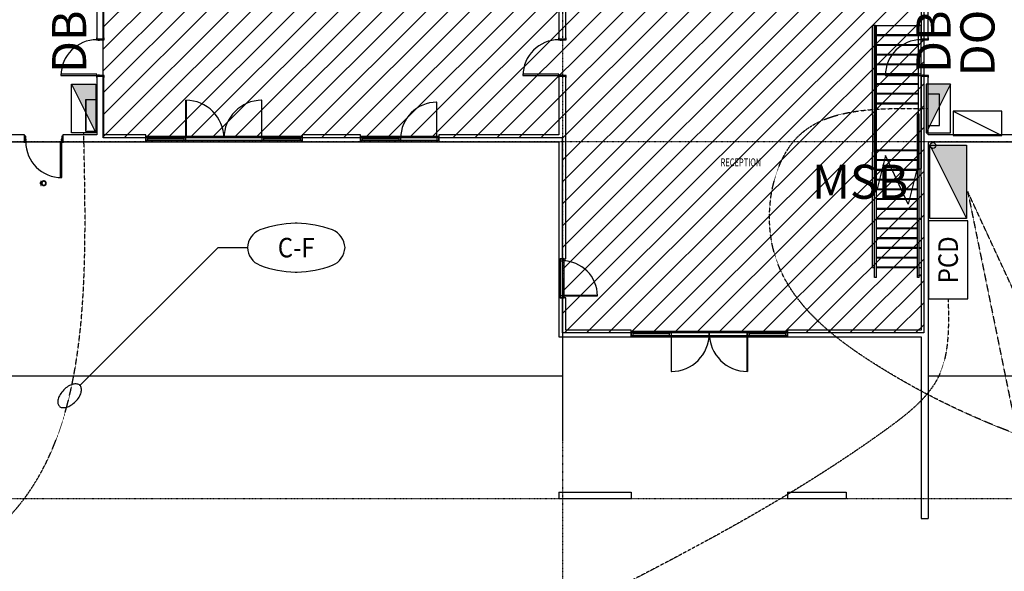
# Model space of a CAD drawing. Extents: x -13826 to 226890, y -44162 to 186825.
# Drawn here: x 20610 to 45812, y -1856 to 12278 of the extents above; entities that cross this region are included whole.
import ezdxf
from ezdxf.enums import TextEntityAlignment as Align

# ---------------------------------------------------------------- set-up
doc = ezdxf.new("R2010")
doc.units = 0
doc.linetypes.add('EDG-DASH-6', pattern=[9, 6, -3])
doc.linetypes.add('X-2964-GF$0$EDG-1DOT-2', pattern=[5, 2, -1.4, 0.2, -1.4])
for name, color, linetype in [('COM-OUTLET', 6, 'CONTINUOUS'), ('NOT-25TXT', 4, 'CONTINUOUS'), ('NOT-HATCH', 72, 'CONTINUOUS'), ('NOT-HBORD', 255, 'CONTINUOUS'), ('POW-COND', 5, 'EDG-DASH-6'), ('POW-DB', 6, 'CONTINUOUS'), ('SYM-050', 6, 'CONTINUOUS'), ('SYM-ATT', 2, 'CONTINUOUS'), ('SYM-FILL', 133, 'CONTINUOUS'), ('SYM-TEXT', 7, 'CONTINUOUS'), ('X-2964-GF$0$A-AREA-IDEN', 31, 'CONTINUOUS'), ('X-2964-GF$0$A-DETL', 11, 'CONTINUOUS'), ('X-2964-GF$0$A-DETL-GENF', 11, 'CONTINUOUS'), ('X-2964-GF$0$A-DOOR', 11, 'CONTINUOUS'), ('X-2964-GF$0$A-DOOR-FRAM', 11, 'CONTINUOUS'), ('X-2964-GF$0$A-FLOR', 11, 'CONTINUOUS'), ('X-2964-GF$0$A-FLOR-HRAL', 11, 'CONTINUOUS'), ('X-2964-GF$0$A-FLOR-HRAL-MBND', 11, 'CONTINUOUS'), ('X-2964-GF$0$A-GLAZ-CURT', 11, 'CONTINUOUS'), ('X-2964-GF$0$A-GLAZ-CWMG', 11, 'CONTINUOUS'), ('X-2964-GF$0$A-WALL', 8, 'CONTINUOUS'), ('X-2964-GF$0$E-ELEC-FIXT', 11, 'CONTINUOUS'), ('X-2964-GF$0$L-SITE', 11, 'CONTINUOUS'), ('X-2964-GF$0$P-SANR-FIXT', 11, 'CONTINUOUS'), ('X-2964-GF$0$S-GRID', 133, 'X-2964-GF$0$EDG-1DOT-2'), ('X-2964-GF$0$S-STRS', 11, 'CONTINUOUS'), ('X-2964-GF$0$S-STRS-MBND', 11, 'CONTINUOUS'), ('X-XREF', 7, 'CONTINUOUS')]:
    doc.layers.add(name, color=color, linetype=linetype)
doc.styles.add('EDG', font='edg.shx', dxfattribs={"width": 0.9})
doc.styles.add('EDG-BOLD', font='arial.ttf')
doc.styles.add('X-2964-GF$0$EDG', font='edg.shx', dxfattribs={"width": 0.9})

# ---------------------------------------------------------------- blocks, each defined once
blk = doc.blocks.new('X-2964-GF')
at = {"layer": 'X-2964-GF$0$A-DETL'}
for p, q in [((34500, 5643), (34500, 1493)), ((175, 3150), (34500, 3150)), ((43862, 3150), (68985, 3150))]:
    blk.add_line(p, q, dxfattribs=at)
at = {"layer": 'X-2964-GF$0$A-DETL-GENF'}
for p, q in [((22587, 10880), (21667, 10880)), ((21667, 10880), (21667, 10845)), ((21667, 10845), (22587, 10845)), ((22587, 10845), (22587, 10880)), ((34412, 10880), (33492, 10880)), ((33492, 10880), (33492, 10845)), ((33492, 10845), (34412, 10845)), ((34412, 10845), (34412, 10880)), ((43687, 10880), (42767, 10880)), ((42767, 10880), (42767, 10845)), ((42767, 10845), (43687, 10845)), ((43687, 10845), (43687, 10880)), ((24862, 9238), (24862, 10213)), ((24862, 10213), (24872, 10213)), ((24872, 10213), (24872, 9238)), ((26812, 10213), (26802, 10213)), ((26802, 10213), (26802, 9238)), ((26812, 9238), (26812, 10213)), ((31287, 10163), (31277, 10163)), ((31277, 10163), (31277, 9238)), ((31287, 9238), (31287, 10163)), ((21685, 9150), (21650, 9150)), ((21650, 9150), (21650, 8230)), ((21685, 8230), (21685, 9150)), ((24872, 9238), (24862, 9238)), ((26802, 9238), (26812, 9238)), ((31277, 9238), (31287, 9238)), ((21650, 8230), (21685, 8230)), ((35397, 5210), (34497, 5210)), ((34497, 5210), (34497, 5200)), ((34497, 5200), (35397, 5200)), ((35397, 5200), (35397, 5210)), ((37297, 4238), (37287, 4238)), ((37287, 4238), (37287, 3263)), ((37297, 3263), (37297, 4238)), ((39227, 4238), (39237, 4238)), ((39227, 3263), (39227, 4238)), ((39237, 4238), (39237, 3263)), ((37287, 3263), (37297, 3263)), ((39237, 3263), (39227, 3263))]:
    blk.add_line(p, q, dxfattribs=at)
for centre, radius, start, end in [((22587, 10845), 920, 90, 180), ((34412, 10845), 920, 90, 180), ((43687, 10845), 920, 90, 180), ((24862, 9238), 975, 0, 90), ((26812, 9238), 975, 90, 180), ((31287, 9238), 925, 90, 180), ((21685, 9150), 920, 180, 270), ((34497, 5200), 900, 0, 90), ((37287, 4238), 975, 270, 0), ((39237, 4238), 975, 180, 270)]:
    blk.add_arc(centre, radius, start, end, dxfattribs=at)
at = {"layer": 'X-2964-GF$0$A-DOOR'}
for p, q in [((22587, 11810), (22575, 11810)), ((22575, 11810), (22575, 11765)), ((22575, 11765), (22587, 11765)), ((22587, 11765), (22587, 11785)), ((22774, 11810), (22762, 11810)), ((22762, 11785), (22762, 11765)), ((22762, 11765), (22774, 11765)), ((22774, 11765), (22774, 11810)), ((34412, 11810), (34400, 11810)), ((34400, 11810), (34400, 11765)), ((34400, 11765), (34412, 11765)), ((34412, 11765), (34412, 11785)), ((34599, 11810), (34587, 11810)), ((34587, 11785), (34587, 11765)), ((34587, 11765), (34599, 11765)), ((34599, 11765), (34599, 11810)), ((43687, 11810), (43675, 11810)), ((43675, 11810), (43675, 11765)), ((43675, 11765), (43687, 11765)), ((43687, 11765), (43687, 11785)), ((43874, 11810), (43862, 11810)), ((43862, 11785), (43862, 11765)), ((43862, 11765), (43874, 11765)), ((43874, 11765), (43874, 11810)), ((22575, 10845), (22575, 10800)), ((22587, 10825), (22587, 10845)), ((22762, 10845), (22762, 10825)), ((22774, 10845), (22762, 10845)), ((22774, 10800), (22774, 10845)), ((34400, 10845), (34400, 10800)), ((34412, 10825), (34412, 10845)), ((34587, 10845), (34587, 10825)), ((34599, 10845), (34587, 10845)), ((34599, 10800), (34599, 10845)), ((43675, 10845), (43675, 10800)), ((43687, 10825), (43687, 10845)), ((43862, 10845), (43862, 10825)), ((43874, 10845), (43862, 10845)), ((43874, 10800), (43874, 10845)), ((22575, 10800), (22587, 10800)), ((22762, 10800), (22774, 10800)), ((34400, 10800), (34412, 10800)), ((34587, 10800), (34599, 10800)), ((43675, 10800), (43687, 10800)), ((43862, 10800), (43874, 10800)), ((20720, 9150), (20720, 9138)), ((20720, 9138), (20765, 9138)), ((20765, 9150), (20735, 9150)), ((20765, 9138), (20765, 9150)), ((21715, 9150), (21685, 9150)), ((21685, 9138), (21730, 9138)), ((21730, 9138), (21730, 9150))]:
    blk.add_line(p, q, dxfattribs=at)
at = {"layer": 'X-2964-GF$0$A-DOOR-FRAM'}
for p, q in [((22587, 11785), (22587, 11765)), ((22587, 11765), (22762, 11765)), ((22652, 11765), (22622, 11765)), ((22622, 11765), (22622, 11755)), ((22622, 11755), (22652, 11755)), ((22652, 11755), (22652, 11765)), ((22762, 11765), (22762, 11785)), ((34412, 11785), (34412, 11765)), ((34412, 11765), (34587, 11765)), ((34477, 11765), (34447, 11765)), ((34447, 11765), (34447, 11755)), ((34447, 11755), (34477, 11755)), ((34477, 11755), (34477, 11765)), ((34587, 11765), (34587, 11785)), ((43687, 11785), (43687, 11765)), ((43687, 11765), (43862, 11765)), ((43752, 11765), (43722, 11765)), ((43722, 11765), (43722, 11755)), ((43722, 11755), (43752, 11755)), ((43752, 11755), (43752, 11765)), ((43862, 11765), (43862, 11785)), ((22587, 10845), (22587, 10825)), ((22762, 10845), (22587, 10845)), ((22622, 10855), (22622, 10845)), ((22652, 10855), (22622, 10855)), ((22622, 10845), (22652, 10845)), ((22652, 10845), (22652, 10855)), ((22762, 10825), (22762, 10845)), ((34412, 10845), (34412, 10825)), ((34587, 10845), (34412, 10845)), ((34447, 10855), (34447, 10845)), ((34477, 10855), (34447, 10855)), ((34447, 10845), (34477, 10845)), ((34477, 10845), (34477, 10855)), ((34587, 10825), (34587, 10845)), ((43687, 10845), (43687, 10825)), ((43862, 10845), (43687, 10845)), ((43722, 10855), (43722, 10845)), ((43752, 10855), (43722, 10855)), ((43722, 10845), (43752, 10845)), ((43752, 10845), (43752, 10855)), ((43862, 10825), (43862, 10845)), ((20765, 9290), (20735, 9290)), ((20735, 9150), (20765, 9150)), ((20765, 9150), (20765, 9290)), ((20775, 9215), (20765, 9215)), ((20765, 9215), (20765, 9185)), ((20765, 9185), (20775, 9185)), ((20775, 9185), (20775, 9215)), ((21685, 9215), (21675, 9215)), ((21675, 9215), (21675, 9185)), ((21675, 9185), (21685, 9185)), ((21715, 9290), (21685, 9290)), ((21685, 9290), (21685, 9150)), ((21685, 9185), (21685, 9215)), ((21685, 9150), (21715, 9150))]:
    blk.add_line(p, q, dxfattribs=at)
at = {"layer": 'X-2964-GF$0$A-FLOR'}
for p, q in [((20765, 9150), (21650, 9150)), ((23837, 9150), (27837, 9150)), ((29337, 9150), (31337, 9150)), ((34410, 6150), (34410, 5150)), ((36262, 4150), (37287, 4150)), ((37297, 4150), (39227, 4150)), ((39237, 4150), (40262, 4150))]:
    blk.add_line(p, q, dxfattribs=at)
at = {"layer": 'X-2964-GF$0$A-FLOR-HRAL'}
for p, q in [((43637, 8443), (43587, 8420)), ((43587, 5675), (43587, 8420)), ((43637, 5675), (43637, 8443)), ((42537, 7930), (42487, 7907)), ((42537, 7930), (42487, 7907)), ((42487, 5675), (42487, 7907)), ((42537, 5675), (42537, 7930)), ((43612, 7175), (43613, 7176)), ((43613, 7174), (43612, 7175)), ((43613, 7177), (43614, 7178)), ((43613, 7176), (43613, 7177)), ((43613, 7173), (43613, 7174)), ((43614, 7172), (43613, 7173)), ((43614, 7178), (43615, 7179)), ((43615, 7171), (43614, 7172)), ((43615, 7179), (43616, 7180)), ((43616, 7170), (43615, 7171)), ((43616, 7180), (43617, 7180)), ((43617, 7170), (43616, 7170)), ((43617, 7180), (43618, 7180)), ((43618, 7170), (43617, 7170)), ((43618, 7180), (43619, 7180)), ((43619, 7170), (43618, 7170)), ((43619, 7180), (43620, 7179)), ((43620, 7171), (43619, 7170)), ((43620, 7179), (43621, 7178)), ((43621, 7172), (43620, 7171)), ((43621, 7178), (43622, 7177)), ((43622, 7173), (43621, 7172)), ((43622, 7177), (43622, 7176)), ((43622, 7176), (43622, 7175)), ((43622, 7175), (43622, 7174)), ((43622, 7174), (43622, 7173)), ((43637, 7180), (43638, 7180)), ((43638, 7180), (43639, 7180)), ((43639, 7170), (43638, 7170)), ((43639, 7180), (43640, 7180)), ((43640, 7170), (43639, 7170)), ((43640, 7180), (43641, 7180)), ((43641, 7170), (43640, 7170)), ((43641, 7180), (43642, 7180)), ((43642, 7170), (43641, 7170)), ((43641, 7170), (43641, 7170)), ((43682, 7180), (43642, 7180)), ((43642, 7180), (43642, 7180)), ((43642, 7170), (43682, 7170)), ((43687, 7200), (43682, 7200)), ((43682, 7200), (43682, 7150)), ((43682, 7200), (43682, 7150)), ((43682, 7180), (43682, 7175)), ((43682, 7175), (43682, 7170)), ((43682, 7150), (43687, 7150)), ((43687, 7150), (43687, 7200)), ((43687, 7150), (43687, 7200)), ((43612, 6425), (43613, 6426)), ((43613, 6424), (43612, 6425)), ((43613, 6427), (43614, 6428)), ((43613, 6426), (43613, 6427)), ((43613, 6423), (43613, 6424)), ((43614, 6422), (43613, 6423)), ((43614, 6428), (43615, 6429)), ((43615, 6421), (43614, 6422)), ((43615, 6429), (43616, 6430)), ((43616, 6420), (43615, 6421)), ((43616, 6430), (43617, 6430)), ((43617, 6420), (43616, 6420)), ((43617, 6430), (43618, 6430)), ((43618, 6420), (43617, 6420)), ((43618, 6430), (43619, 6430)), ((43619, 6420), (43618, 6420)), ((43619, 6430), (43620, 6429)), ((43620, 6421), (43619, 6420)), ((43620, 6429), (43621, 6428)), ((43621, 6422), (43620, 6421)), ((43621, 6428), (43622, 6427)), ((43622, 6423), (43621, 6422)), ((43622, 6427), (43622, 6426)), ((43622, 6426), (43622, 6425)), ((43622, 6425), (43622, 6424)), ((43622, 6424), (43622, 6423)), ((43637, 6430), (43638, 6430)), ((43638, 6430), (43639, 6430)), ((43639, 6420), (43638, 6420)), ((43639, 6430), (43640, 6430)), ((43640, 6420), (43639, 6420)), ((43640, 6430), (43641, 6430)), ((43641, 6420), (43640, 6420)), ((43641, 6430), (43642, 6430)), ((43642, 6420), (43641, 6420)), ((43641, 6420), (43641, 6420)), ((43682, 6430), (43642, 6430)), ((43642, 6430), (43642, 6430)), ((43642, 6420), (43682, 6420)), ((43687, 6450), (43682, 6450)), ((43682, 6450), (43682, 6400)), ((43682, 6450), (43682, 6400)), ((43682, 6430), (43682, 6425)), ((43682, 6425), (43682, 6420)), ((43682, 6400), (43687, 6400)), ((42537, 5675), (42487, 5675)), ((43637, 5675), (43587, 5675)), ((43612, 5725), (43613, 5726)), ((43613, 5724), (43612, 5725)), ((43613, 5727), (43614, 5728)), ((43613, 5726), (43613, 5727)), ((43613, 5723), (43613, 5724)), ((43614, 5722), (43613, 5723)), ((43614, 5728), (43615, 5729)), ((43615, 5721), (43614, 5722)), ((43615, 5729), (43616, 5730)), ((43616, 5720), (43615, 5721)), ((43616, 5730), (43617, 5730)), ((43617, 5720), (43616, 5720)), ((43617, 5730), (43618, 5730)), ((43618, 5720), (43617, 5720)), ((43618, 5730), (43619, 5730)), ((43619, 5720), (43618, 5720)), ((43619, 5730), (43620, 5729)), ((43620, 5721), (43619, 5720)), ((43620, 5729), (43621, 5728)), ((43621, 5722), (43620, 5721)), ((43621, 5728), (43622, 5727)), ((43622, 5723), (43621, 5722)), ((43622, 5727), (43622, 5726)), ((43622, 5726), (43622, 5725)), ((43622, 5725), (43622, 5724)), ((43622, 5724), (43622, 5723)), ((43637, 5730), (43638, 5730)), ((43638, 5730), (43639, 5730)), ((43639, 5720), (43638, 5720)), ((43639, 5730), (43640, 5730)), ((43640, 5720), (43639, 5720)), ((43640, 5730), (43641, 5730)), ((43641, 5720), (43640, 5720)), ((43641, 5730), (43642, 5730)), ((43642, 5720), (43641, 5720)), ((43641, 5720), (43641, 5720)), ((43682, 5730), (43642, 5730)), ((43642, 5730), (43642, 5730)), ((43642, 5720), (43682, 5720)), ((43687, 5750), (43682, 5750)), ((43682, 5750), (43682, 5700)), ((43682, 5750), (43682, 5700)), ((43682, 5730), (43682, 5725)), ((43682, 5725), (43682, 5720)), ((43682, 5700), (43687, 5700))]:
    blk.add_line(p, q, dxfattribs=at)
at = {"layer": 'X-2964-GF$0$A-FLOR-HRAL-MBND'}
for p, q in [((42487, 12125), (42537, 12125)), ((42487, 9875), (42487, 12125)), ((42487, 12125), (42537, 12125)), ((42487, 9875), (42487, 12125)), ((42537, 9875), (42537, 12125)), ((42537, 9875), (42537, 12125)), ((42487, 9822), (42487, 9875)), ((42487, 9822), (42487, 9875)), ((42537, 9822), (42537, 9875)), ((42537, 9822), (42537, 9875)), ((43587, 9865), (43637, 9865)), ((43587, 8925), (43587, 9865)), ((43637, 8925), (43637, 9865)), ((42487, 8925), (42487, 9822)), ((42487, 8925), (42487, 9822)), ((42537, 8925), (42537, 9822)), ((42537, 8925), (42537, 9822)), ((42487, 7907), (42487, 8925)), ((42487, 7907), (42487, 8925)), ((42537, 7930), (42537, 8925)), ((42537, 7930), (42537, 8925)), ((43587, 8420), (43587, 8925)), ((43637, 8443), (43637, 8925))]:
    blk.add_line(p, q, dxfattribs=at)
at = {"layer": 'X-2964-GF$0$A-GLAZ-CURT'}
for p, q in [((24812, 9241), (23887, 9241)), ((23887, 9241), (23887, 9235)), ((23887, 9235), (24812, 9235)), ((24812, 9235), (24812, 9241)), ((27787, 9241), (26862, 9241)), ((26862, 9241), (26862, 9235)), ((26862, 9235), (27787, 9235)), ((27787, 9235), (27787, 9241)), ((30312, 9241), (29387, 9241)), ((29387, 9241), (29387, 9235)), ((29387, 9235), (30312, 9235)), ((30312, 9235), (30312, 9241)), ((37237, 4241), (36312, 4241)), ((36312, 4241), (36312, 4235)), ((36312, 4235), (37237, 4235)), ((37237, 4235), (37237, 4241)), ((40212, 4241), (39287, 4241)), ((39287, 4241), (39287, 4235)), ((39287, 4235), (40212, 4235)), ((40212, 4235), (40212, 4241))]:
    blk.add_line(p, q, dxfattribs=at)
at = {"layer": 'X-2964-GF$0$A-GLAZ-CWMG'}
for p, q in [((23887, 9288), (23837, 9288)), ((23837, 9288), (23837, 9188)), ((23837, 9188), (23887, 9188)), ((24812, 9288), (23887, 9288)), ((23887, 9188), (23887, 9288)), ((23887, 9188), (24812, 9188)), ((24862, 9188), (25837, 9188)), ((25837, 9288), (24872, 9288)), ((26802, 9288), (25837, 9288)), ((25837, 9188), (26812, 9188)), ((27787, 9288), (26862, 9288)), ((26862, 9188), (27787, 9188)), ((29387, 9288), (29337, 9288)), ((29337, 9288), (29337, 9188)), ((29337, 9188), (29387, 9188)), ((30312, 9288), (29387, 9288)), ((29387, 9188), (29387, 9288)), ((29387, 9188), (30312, 9188)), ((31277, 9288), (30362, 9288)), ((30362, 9188), (31287, 9188)), ((34447, 6100), (34447, 5200)), ((34547, 5210), (34547, 6100)), ((34497, 5200), (34447, 5200)), ((34447, 5200), (34447, 5150)), ((34447, 5150), (34547, 5150)), ((34547, 5150), (34547, 5200)), ((36312, 4288), (36262, 4288)), ((36262, 4288), (36262, 4188)), ((37237, 4288), (36312, 4288)), ((36312, 4188), (36312, 4288)), ((38262, 4288), (37287, 4288)), ((39237, 4288), (38262, 4288)), ((40212, 4288), (39287, 4288)), ((36262, 4188), (36312, 4188)), ((36312, 4188), (37237, 4188)), ((37297, 4188), (38262, 4188)), ((38262, 4188), (39227, 4188)), ((39287, 4188), (40212, 4188))]:
    blk.add_line(p, q, dxfattribs=at)
at = {"layer": 'X-2964-GF$0$A-GLAZ-CWMG', "extrusion": (0, 0, -1)}
for p, q in [((24862, 9288), (24812, 9288)), ((24812, 9288), (24812, 9188)), ((24812, 9188), (24862, 9188)), ((24862, 9188), (24862, 9238)), ((26862, 9288), (26812, 9288)), ((26812, 9238), (26812, 9188)), ((26812, 9188), (26862, 9188)), ((26862, 9188), (26862, 9288)), ((27837, 9288), (27787, 9288)), ((27787, 9288), (27787, 9188)), ((27787, 9188), (27837, 9188)), ((27837, 9188), (27837, 9288)), ((30362, 9288), (30312, 9288)), ((30312, 9288), (30312, 9188)), ((30312, 9188), (30362, 9188)), ((30362, 9188), (30362, 9288)), ((31337, 9288), (31287, 9288)), ((31287, 9238), (31287, 9188)), ((31287, 9188), (31337, 9188)), ((31337, 9188), (31337, 9288)), ((34547, 6150), (34447, 6150)), ((34447, 6150), (34447, 6100)), ((34447, 6100), (34547, 6100)), ((34547, 6100), (34547, 6150)), ((37287, 4288), (37237, 4288)), ((37237, 4288), (37237, 4188)), ((37287, 4238), (37287, 4288)), ((39287, 4288), (39237, 4288)), ((39237, 4288), (39237, 4238)), ((39287, 4188), (39287, 4288)), ((40262, 4288), (40212, 4288)), ((40212, 4288), (40212, 4188)), ((40262, 4188), (40262, 4288)), ((37237, 4188), (37287, 4188)), ((39237, 4188), (39287, 4188)), ((40212, 4188), (40262, 4188))]:
    blk.add_line(p, q, dxfattribs=at)
at = {"layer": 'X-2964-GF$0$A-WALL'}
for p, q in [((34412, 37380), (34412, 11785)), ((34587, 11785), (34587, 25900)), ((22762, 11785), (22762, 19345)), ((43862, 11785), (43862, 18115)), ((22587, 16449), (22587, 11785)), ((43687, 14100), (43687, 11785)), ((22587, 11785), (22762, 11785)), ((34412, 11785), (34587, 11785)), ((43687, 11785), (43862, 11785)), ((22762, 10825), (22587, 10825)), ((22587, 10825), (22587, 9325)), ((22762, 9325), (22762, 10825)), ((34587, 10825), (34412, 10825)), ((34412, 10825), (34412, 9325)), ((34587, 9325), (34587, 10825)), ((43687, 10825), (43687, 8466)), ((43862, 10825), (43687, 10825)), ((43862, 9325), (43862, 10825)), ((20735, 9325), (19175, 9325)), ((20735, 9150), (20735, 9325)), ((22587, 9325), (21715, 9325)), ((21715, 9325), (21715, 9150)), ((23837, 9325), (22762, 9325)), ((23837, 9150), (23837, 9325)), ((29337, 9325), (27837, 9325)), ((27837, 9325), (27837, 9150)), ((29337, 9150), (29337, 9325)), ((34412, 9325), (31337, 9325)), ((31337, 9325), (31337, 9150)), ((34585, 6150), (34585, 9325)), ((34585, 9325), (34587, 9325)), ((47532, 9325), (43862, 9325)), ((19175, 9150), (20735, 9150)), ((21715, 9150), (23837, 9150)), ((27837, 9150), (29337, 9150)), ((31337, 9150), (34410, 9150)), ((34410, 9150), (34410, 6150)), ((43862, 9150), (47532, 9150)), ((43862, 9150), (43862, -500)), ((43687, 8239), (43687, 4325)), ((34410, 6150), (34585, 6150)), ((34410, 5150), (34410, 4150)), ((34585, 5150), (34410, 5150)), ((34585, 4325), (34585, 5150)), ((36262, 4325), (34585, 4325)), ((36262, 4150), (36262, 4325)), ((43687, 4325), (40262, 4325)), ((40262, 4325), (40262, 4150)), ((34410, 4150), (36262, 4150)), ((40262, 4150), (43687, 4150)), ((43687, 4150), (43687, -500)), ((34412, 175), (36262, 175)), ((34412, 175), (34412, 0)), ((36262, 0), (34412, 0)), ((36262, 175), (36262, 0)), ((40262, 175), (41762, 175)), ((40262, 175), (40262, 0)), ((41762, 0), (40262, 0)), ((41762, 175), (41762, 0)), ((43687, -500), (43862, -500))]:
    blk.add_line(p, q, dxfattribs=at)
at = {"layer": 'X-2964-GF$0$E-ELEC-FIXT'}
for p, q in [((44100, 10368), (43852, 10368)), ((43852, 10368), (43852, 9568)), ((44152, 10368), (43862, 10368)), ((44152, 9568), (44152, 10368)), ((44152, 9568), (44152, 10368)), ((22297, 10225), (22297, 9425)), ((22297, 10225), (22297, 9425)), ((22587, 10225), (22297, 10225)), ((22302, 10220), (22302, 9453)), ((22590, 10220), (22302, 10220)), ((22597, 10225), (22350, 10225)), ((22597, 9425), (22597, 10225)), ((22297, 9425), (22587, 9425)), ((22350, 9425), (22597, 9425)), ((43852, 9568), (44100, 9568)), ((43862, 9568), (44152, 9568))]:
    blk.add_line(p, q, dxfattribs=at)
at = {"layer": 'X-2964-GF$0$L-SITE'}
for p, q in [((21140, 8103), (21140, 8073)), ((21146, 8074), (21146, 8102)), ((21156, 8144), (21148, 8144)), ((21148, 8144), (21148, 8032)), ((21148, 8103), (21148, 8105)), ((21148, 8103), (21148, 8073)), ((21148, 8103), (21156, 8103)), ((21148, 8071), (21148, 8073)), ((21148, 8073), (21156, 8073)), ((21149, 8105), (21171, 8105)), ((21168, 8071), (21149, 8071)), ((21169, 8113), (21150, 8113)), ((21156, 8032), (21156, 8144)), ((21156, 8105), (21156, 8103)), ((21156, 8073), (21156, 8103)), ((21156, 8103), (21164, 8103)), ((21156, 8092), (21156, 8084)), ((21167, 8092), (21156, 8092)), ((21156, 8084), (21167, 8084)), ((21156, 8084), (21167, 8084)), ((21167, 8084), (21156, 8084)), ((21156, 8078), (21156, 8084)), ((21156, 8084), (21156, 8078)), ((21156, 8078), (21167, 8078)), ((21167, 8078), (21156, 8078)), ((21156, 8073), (21156, 8071)), ((21164, 8073), (21156, 8073)), ((21162, 8092), (21171, 8092)), ((21162, 8092), (21171, 8092)), ((21171, 8084), (21162, 8084)), ((21171, 8084), (21162, 8084)), ((21162, 8084), (21171, 8084)), ((21162, 8084), (21171, 8084)), ((21171, 8078), (21162, 8078)), ((21171, 8078), (21162, 8078)), ((21169, 8100), (21163, 8100)), ((21163, 8100), (21169, 8100)), ((21163, 8069), (21169, 8069)), ((21169, 8069), (21163, 8069)), ((21164, 8103), (21164, 8090)), ((21165, 8095), (21165, 8095)), ((21165, 8095), (21165, 8095)), ((21165, 8095), (21165, 8095)), ((21165, 8095), (21165, 8095)), ((21165, 8095), (21165, 8095)), ((21165, 8095), (21165, 8095)), ((21165, 8095), (21165, 8095)), ((21165, 8095), (21165, 8095)), ((21165, 8095), (21165, 8094)), ((21165, 8094), (21165, 8094)), ((21165, 8094), (21165, 8094)), ((21165, 8094), (21165, 8094)), ((21165, 8094), (21165, 8094)), ((21165, 8094), (21165, 8093)), ((21165, 8093), (21165, 8093)), ((21165, 8093), (21165, 8093)), ((21165, 8093), (21165, 8093)), ((21165, 8093), (21165, 8092)), ((21165, 8092), (21165, 8092)), ((21165, 8092), (21165, 8092)), ((21165, 8092), (21165, 8091)), ((21165, 8091), (21165, 8091)), ((21165, 8091), (21165, 8091)), ((21165, 8091), (21165, 8090)), ((21165, 8090), (21165, 8090)), ((21165, 8090), (21165, 8090)), ((21165, 8090), (21165, 8089)), ((21165, 8089), (21165, 8089)), ((21165, 8089), (21165, 8088)), ((21165, 8088), (21165, 8088)), ((21165, 8088), (21165, 8087)), ((21165, 8087), (21165, 8087)), ((21165, 8087), (21165, 8087)), ((21165, 8087), (21165, 8086)), ((21165, 8086), (21165, 8086)), ((21165, 8086), (21165, 8085)), ((21165, 8085), (21165, 8085)), ((21165, 8085), (21165, 8084)), ((21165, 8084), (21165, 8084)), ((21165, 8084), (21165, 8083)), ((21165, 8083), (21165, 8083)), ((21165, 8083), (21165, 8083)), ((21165, 8083), (21165, 8082)), ((21165, 8082), (21165, 8082)), ((21165, 8082), (21165, 8081)), ((21165, 8081), (21165, 8081)), ((21165, 8081), (21165, 8080)), ((21165, 8080), (21165, 8080)), ((21165, 8080), (21165, 8080)), ((21165, 8080), (21165, 8079)), ((21165, 8079), (21165, 8079)), ((21165, 8079), (21165, 8078)), ((21165, 8078), (21165, 8078)), ((21165, 8078), (21165, 8078)), ((21165, 8078), (21165, 8077)), ((21165, 8077), (21165, 8077)), ((21165, 8077), (21165, 8077)), ((21165, 8077), (21165, 8076)), ((21165, 8076), (21165, 8076)), ((21165, 8076), (21165, 8076)), ((21165, 8076), (21165, 8075)), ((21165, 8075), (21165, 8075)), ((21165, 8075), (21165, 8075)), ((21165, 8075), (21165, 8075)), ((21165, 8075), (21165, 8075)), ((21165, 8075), (21165, 8074)), ((21165, 8074), (21165, 8074)), ((21165, 8074), (21165, 8074)), ((21165, 8074), (21165, 8074)), ((21165, 8074), (21165, 8074)), ((21165, 8074), (21165, 8074)), ((21165, 8074), (21165, 8073)), ((21165, 8073), (21165, 8073)), ((21165, 8073), (21165, 8073)), ((21165, 8073), (21165, 8073)), ((21165, 8073), (21165, 8073)), ((21165, 8073), (21165, 8073)), ((21167, 8092), (21171, 8092)), ((21171, 8092), (21167, 8092)), ((21167, 8084), (21171, 8084)), ((21171, 8084), (21167, 8084)), ((21177, 8084), (21167, 8084)), ((21167, 8078), (21177, 8078)), ((21168, 8094), (21168, 8095)), ((21168, 8095), (21168, 8095)), ((21168, 8095), (21168, 8095)), ((21168, 8095), (21168, 8095)), ((21168, 8095), (21168, 8095)), ((21168, 8095), (21168, 8095)), ((21168, 8095), (21168, 8095)), ((21168, 8095), (21168, 8095)), ((21168, 8095), (21168, 8095)), ((21168, 8095), (21168, 8095)), ((21168, 8093), (21168, 8094)), ((21168, 8094), (21168, 8094)), ((21168, 8094), (21168, 8094)), ((21168, 8094), (21168, 8094)), ((21168, 8094), (21168, 8094)), ((21168, 8092), (21168, 8093)), ((21168, 8093), (21168, 8093)), ((21168, 8093), (21168, 8093)), ((21168, 8091), (21168, 8092)), ((21168, 8092), (21168, 8092)), ((21168, 8092), (21168, 8092)), ((21168, 8090), (21168, 8091)), ((21168, 8091), (21168, 8091)), ((21168, 8091), (21168, 8091)), ((21168, 8089), (21168, 8090)), ((21168, 8090), (21168, 8090)), ((21168, 8090), (21168, 8090)), ((21168, 8088), (21168, 8089)), ((21168, 8089), (21168, 8089)), ((21168, 8087), (21168, 8088)), ((21168, 8088), (21168, 8088)), ((21168, 8088), (21168, 8088)), ((21168, 8086), (21168, 8087)), ((21168, 8087), (21168, 8087)), ((21168, 8085), (21168, 8086)), ((21168, 8086), (21168, 8086)), ((21168, 8084), (21168, 8085)), ((21168, 8085), (21168, 8085)), ((21168, 8085), (21168, 8085)), ((21168, 8083), (21168, 8084)), ((21168, 8084), (21168, 8084)), ((21168, 8082), (21168, 8083)), ((21168, 8083), (21168, 8083)), ((21168, 8081), (21168, 8082)), ((21168, 8082), (21168, 8082)), ((21168, 8082), (21168, 8082)), ((21168, 8080), (21168, 8081)), ((21168, 8081), (21168, 8081)), ((21168, 8079), (21168, 8080)), ((21168, 8080), (21168, 8080)), ((21168, 8078), (21168, 8079)), ((21168, 8079), (21168, 8079)), ((21168, 8079), (21168, 8079)), ((21168, 8077), (21168, 8078)), ((21168, 8078), (21168, 8078)), ((21168, 8078), (21168, 8078)), ((21168, 8076), (21168, 8077)), ((21168, 8077), (21168, 8077)), ((21168, 8077), (21168, 8077)), ((21168, 8075), (21168, 8076)), ((21168, 8076), (21168, 8076)), ((21168, 8076), (21168, 8076)), ((21168, 8074), (21168, 8075)), ((21168, 8075), (21168, 8075)), ((21168, 8075), (21168, 8075)), ((21168, 8075), (21168, 8075)), ((21168, 8073), (21168, 8074)), ((21168, 8074), (21168, 8074)), ((21168, 8074), (21168, 8074)), ((21168, 8074), (21168, 8074)), ((21168, 8074), (21168, 8074)), ((21168, 8074), (21168, 8074)), ((21168, 8073), (21168, 8073)), ((21168, 8073), (21168, 8073)), ((21168, 8073), (21168, 8073)), ((21168, 8073), (21168, 8073)), ((21168, 8073), (21168, 8073)), ((21171, 8092), (21172, 8092)), ((21171, 8092), (21172, 8092)), ((21172, 8084), (21171, 8084)), ((21172, 8084), (21171, 8084)), ((21173, 8092), (21172, 8092)), ((21176, 8092), (21172, 8092)), ((21172, 8092), (21172, 8092)), ((21172, 8084), (21172, 8084)), ((21172, 8084), (21176, 8084)), ((21172, 8084), (21173, 8084)), ((21173, 8092), (21176, 8092)), ((21176, 8084), (21173, 8084)), ((21177, 8092), (21176, 8092)), ((21177, 8092), (21176, 8092)), ((21176, 8084), (21177, 8084)), ((21176, 8084), (21177, 8084)), ((21178, 8097), (21177, 8095)), ((21177, 8095), (21177, 8093)), ((21177, 8093), (21177, 8091)), ((21177, 8091), (21177, 8089)), ((21177, 8089), (21177, 8088)), ((21177, 8088), (21177, 8086)), ((21177, 8086), (21177, 8084)), ((21177, 8078), (21177, 8084)), ((21177, 8084), (21177, 8082)), ((21177, 8082), (21177, 8080)), ((21177, 8080), (21178, 8078)), ((21179, 8103), (21178, 8101)), ((21178, 8101), (21178, 8099)), ((21178, 8099), (21178, 8097)), ((21178, 8078), (21178, 8076)), ((21178, 8076), (21179, 8074)), ((21180, 8105), (21179, 8103)), ((21179, 8074), (21179, 8072)), ((21179, 8072), (21180, 8070)), ((21181, 8109), (21180, 8107)), ((21180, 8107), (21180, 8105)), ((21180, 8070), (21181, 8068)), ((21182, 8111), (21181, 8109)), ((21181, 8068), (21182, 8066)), ((21183, 8112), (21182, 8111)), ((21182, 8066), (21182, 8064)), ((21184, 8114), (21183, 8112)), ((21185, 8116), (21184, 8114)), ((21186, 8117), (21185, 8116)), ((21187, 8119), (21186, 8117)), ((21189, 8121), (21187, 8119)), ((21190, 8122), (21189, 8121)), ((21191, 8124), (21190, 8122)), ((21193, 8125), (21191, 8124)), ((21194, 8126), (21193, 8125)), ((21196, 8128), (21194, 8126)), ((21198, 8129), (21196, 8128)), ((21199, 8130), (21198, 8129)), ((21201, 8131), (21199, 8130)), ((21203, 8132), (21201, 8131)), ((21205, 8133), (21203, 8132)), ((21206, 8134), (21205, 8133)), ((21208, 8135), (21206, 8134)), ((21210, 8136), (21208, 8135)), ((21212, 8136), (21210, 8136)), ((21214, 8137), (21212, 8136)), ((21216, 8137), (21214, 8137)), ((21218, 8138), (21216, 8137)), ((21220, 8138), (21218, 8138)), ((21222, 8138), (21220, 8138)), ((21224, 8139), (21222, 8138)), ((21226, 8139), (21224, 8139)), ((21228, 8139), (21226, 8139)), ((21230, 8139), (21228, 8139)), ((21232, 8138), (21230, 8139)), ((21234, 8138), (21232, 8138)), ((21236, 8138), (21234, 8138)), ((21238, 8138), (21236, 8138)), ((21240, 8137), (21238, 8138)), ((21242, 8137), (21240, 8137)), ((21244, 8136), (21242, 8137)), ((21246, 8135), (21244, 8136)), ((21248, 8134), (21246, 8135)), ((21250, 8134), (21248, 8134)), ((21251, 8133), (21250, 8134)), ((21253, 8132), (21251, 8133)), ((21255, 8131), (21253, 8132)), ((21257, 8130), (21255, 8131)), ((21258, 8128), (21257, 8130)), ((21260, 8127), (21258, 8128)), ((21261, 8126), (21260, 8127)), ((21263, 8124), (21261, 8126)), ((21264, 8123), (21263, 8124)), ((21266, 8121), (21264, 8123)), ((21267, 8120), (21266, 8121)), ((21268, 8118), (21267, 8120)), ((21269, 8117), (21268, 8118)), ((21271, 8115), (21269, 8117)), ((21272, 8113), (21271, 8115)), ((21273, 8111), (21272, 8113)), ((21272, 8063), (21273, 8065)), ((21273, 8110), (21273, 8111)), ((21274, 8108), (21273, 8110)), ((21273, 8065), (21274, 8067)), ((21275, 8106), (21274, 8108)), ((21274, 8067), (21275, 8069)), ((21276, 8104), (21275, 8106)), ((21275, 8071), (21276, 8073)), ((21275, 8069), (21275, 8071)), ((21276, 8102), (21276, 8104)), ((21277, 8100), (21276, 8102)), ((21276, 8073), (21277, 8075)), ((21277, 8098), (21277, 8100)), ((21278, 8096), (21277, 8098)), ((21277, 8079), (21278, 8081)), ((21277, 8077), (21277, 8079)), ((21277, 8075), (21277, 8077)), ((21278, 8094), (21278, 8096)), ((21278, 8092), (21278, 8094)), ((21278, 8090), (21278, 8092)), ((21278, 8088), (21278, 8090)), ((21278, 8087), (21278, 8088)), ((21278, 8085), (21278, 8087)), ((21278, 8083), (21278, 8085)), ((21278, 8081), (21278, 8083)), ((21148, 8032), (21156, 8032)), ((21150, 8063), (21169, 8063)), ((21182, 8064), (21183, 8063)), ((21183, 8063), (21184, 8061)), ((21184, 8061), (21186, 8059)), ((21186, 8059), (21187, 8058)), ((21187, 8058), (21188, 8056)), ((21188, 8056), (21189, 8054)), ((21189, 8054), (21191, 8053)), ((21191, 8053), (21192, 8051)), ((21192, 8051), (21194, 8050)), ((21194, 8050), (21195, 8049)), ((21195, 8049), (21197, 8047)), ((21197, 8047), (21198, 8046)), ((21198, 8046), (21200, 8045)), ((21200, 8045), (21202, 8044)), ((21202, 8044), (21204, 8043)), ((21204, 8043), (21205, 8042)), ((21205, 8042), (21207, 8041)), ((21207, 8041), (21209, 8041)), ((21209, 8041), (21211, 8040)), ((21211, 8040), (21213, 8039)), ((21213, 8039), (21215, 8039)), ((21215, 8039), (21217, 8038)), ((21217, 8038), (21219, 8038)), ((21219, 8038), (21221, 8038)), ((21221, 8038), (21223, 8037)), ((21223, 8037), (21225, 8037)), ((21225, 8037), (21227, 8037)), ((21227, 8037), (21229, 8037)), ((21229, 8037), (21231, 8037)), ((21231, 8037), (21233, 8037)), ((21233, 8037), (21235, 8038)), ((21235, 8038), (21237, 8038)), ((21237, 8038), (21239, 8038)), ((21239, 8038), (21241, 8039)), ((21241, 8039), (21243, 8040)), ((21243, 8040), (21245, 8040)), ((21245, 8040), (21247, 8041)), ((21247, 8041), (21249, 8042)), ((21249, 8042), (21250, 8043)), ((21250, 8043), (21252, 8044)), ((21252, 8044), (21254, 8045)), ((21254, 8045), (21256, 8046)), ((21256, 8046), (21257, 8047)), ((21257, 8047), (21259, 8048)), ((21259, 8048), (21261, 8049)), ((21261, 8049), (21262, 8051)), ((21262, 8051), (21264, 8052)), ((21264, 8052), (21265, 8054)), ((21265, 8054), (21266, 8055)), ((21266, 8055), (21268, 8057)), ((21268, 8057), (21269, 8058)), ((21269, 8058), (21270, 8060)), ((21270, 8060), (21271, 8062)), ((21271, 8062), (21272, 8063))]:
    blk.add_line(p, q, dxfattribs=at)
for centre, radius, start, end in [((21150, 8103), 10, 90, 180), ((21150, 8103), 10, 90, 180), ((21150, 8073), 10, 180, 270), ((21150, 8073), 10, 180, 270), ((21149, 8102), 3.06, 90, 180), ((21149, 8102), 3.06, 90, 180), ((21149, 8074), 2.92, 180, 270), ((21149, 8074), 2.92, 180, 270), ((21251, 8084), 89.6, 170.0102, 189.9898), ((21251, 8084), 89.6, 170.0102, 189.9898), ((21166, 8095), 1.86, 120, 180), ((21166, 8095), 1.86, 180, 195), ((21166, 8073), 1.86, 165, 180), ((21166, 8073), 1.86, 180, 240), ((21169, 8116), 3.03, 270, 334.5123), ((21169, 8116), 3.03, 282.9025, 334.5123), ((21084, 8084), 86.2, 349.6172, 10.3828), ((21227, 8088), 62.1, 205.5385, 154.5123), ((21227, 8088), 62.1, 205.5385, 154.5123), ((21171, 8108), 2.81, 270, 340.7067), ((21171, 8108), 2.81, 270, 340.7067), ((21171, 8068), 2.94, 19.3843, 90), ((21171, 8068), 2.94, 19.3843, 90), ((21227, 8088), 57.1, 199.3843, 160.7067), ((21227, 8088), 57.1, 199.3843, 160.7067), ((21227, 8088), 50.8, 0, 180), ((21227, 8088), 50.8, 180, 0), ((21169, 8060), 3.12, 25.5385, 90), ((21169, 8060), 3.12, 25.5385, 77.1077)]:
    blk.add_arc(centre, radius, start, end, dxfattribs=at)
at = {"layer": 'X-2964-GF$0$P-SANR-FIXT'}
blk.add_circle((43984, 9056), 75, dxfattribs=at)
at = {"layer": 'X-2964-GF$0$S-GRID'}
for p, q in [((34500, 75207), (34500, -41162)), ((73670, 9150), (-1896, 9150)), ((73670, 0), (-1896, 0))]:
    blk.add_line(p, q, dxfattribs=at)
at = {"layer": 'X-2964-GF$0$S-STRS'}
for p, q in [((42741, 8675), (42829, 8675)), ((42746, 8695), (42820, 8695)), ((42680, 8425), (42946, 8425)), ((42685, 8445), (42937, 8445)), ((43687, 8239), (43687, 8466)), ((42619, 8175), (43062, 8175)), ((42624, 8195), (43053, 8195)), ((43506, 8175), (43587, 8175)), ((43511, 8195), (43587, 8195)), ((42437, 5925), (42437, 7884)), ((42537, 7925), (43179, 7925)), ((42563, 7945), (43170, 7945)), ((43445, 7925), (43587, 7925)), ((43450, 7945), (43587, 7945)), ((42537, 7695), (43286, 7695)), ((42537, 7675), (43296, 7675)), ((43384, 7675), (43587, 7675)), ((43389, 7695), (43587, 7695)), ((42537, 7445), (43587, 7445)), ((42537, 7425), (43587, 7425)), ((42537, 7195), (43587, 7195)), ((42537, 7175), (43587, 7175)), ((42537, 6945), (43587, 6945)), ((42537, 6925), (43587, 6925)), ((42537, 6695), (43587, 6695)), ((42537, 6675), (43587, 6675)), ((42537, 6445), (43587, 6445)), ((42537, 6425), (43587, 6425)), ((42537, 6195), (43587, 6195)), ((42537, 6175), (43587, 6175)), ((42437, 5925), (42487, 5925)), ((42537, 5945), (43587, 5945)), ((42537, 5925), (43587, 5925)), ((43637, 5925), (43687, 5925))]:
    blk.add_line(p, q, dxfattribs=at)
at = {"layer": 'X-2964-GF$0$S-STRS-MBND'}
for p, q in [((42512, 12125), (42437, 12125)), ((42437, 9834), (42437, 12125)), ((42512, 9834), (42512, 12125)), ((42512, 12125), (43612, 12125)), ((43687, 12125), (43612, 12125)), ((43612, 9834), (43612, 12125)), ((43687, 9834), (43687, 12125)), ((42512, 11895), (43612, 11895)), ((42512, 11875), (43612, 11875)), ((42512, 11645), (43612, 11645)), ((42512, 11625), (43612, 11625)), ((42512, 11395), (43612, 11395)), ((42512, 11375), (43612, 11375)), ((42512, 11145), (43612, 11145)), ((42512, 11125), (43612, 11125)), ((42512, 10895), (43612, 10895)), ((42512, 10875), (43612, 10875)), ((42512, 10645), (43612, 10645)), ((42512, 10625), (43612, 10625)), ((42512, 10395), (43612, 10395)), ((42512, 10375), (43612, 10375)), ((42512, 10145), (43612, 10145)), ((42512, 10125), (43612, 10125)), ((42437, 9834), (42437, 8884)), ((42512, 9834), (42512, 8884)), ((43612, 8884), (43612, 9834)), ((43687, 8884), (43687, 9834)), ((42437, 7884), (42437, 8884)), ((42512, 8945), (43612, 8945)), ((42512, 8925), (43612, 8925)), ((42512, 8884), (42512, 8925)), ((42512, 7919), (42512, 8884)), ((43612, 8884), (43612, 8925)), ((43612, 8431), (43612, 8884)), ((43687, 8466), (43687, 8884)), ((42512, 8695), (42746, 8695)), ((42512, 8675), (42741, 8675)), ((42771, 8800), (42562, 7942)), ((43354, 7550), (42771, 8800)), ((42820, 8695), (43612, 8695)), ((42829, 8675), (43612, 8675)), ((42512, 8445), (42685, 8445)), ((42512, 8425), (42680, 8425)), ((42937, 8445), (43612, 8445)), ((42946, 8425), (43599, 8425)), ((43562, 8408), (43354, 7550)), ((43587, 8420), (43562, 8408)), ((43687, 8466), (43637, 8443)), ((42512, 8195), (42624, 8195)), ((42512, 8175), (42619, 8175)), ((43053, 8195), (43511, 8195)), ((43062, 8175), (43506, 8175)), ((42487, 7907), (42437, 7884)), ((42512, 7945), (42563, 7945)), ((42512, 7925), (42526, 7925)), ((42562, 7942), (42537, 7930)), ((43170, 7945), (43450, 7945)), ((43179, 7925), (43445, 7925)), ((43286, 7695), (43389, 7695)), ((43296, 7675), (43384, 7675))]:
    blk.add_line(p, q, dxfattribs=at)
at = {"layer": 'X-2964-GF$0$A-AREA-IDEN', "style": 'X-2964-GF$0$EDG', "width": 0.7}
blk.add_text('RECEPTION', height=200, dxfattribs=at).set_placement((38551, 8523))
blk = doc.blocks.new('DB')
at = {"layer": 'SYM-050', "color": 0, "linetype": 'ByBlock'}
blk.add_lwpolyline([(-500, -250), (-500, 250), (500, 250), (500, -250)], close=True, dxfattribs=at)
at = {"layer": 'SYM-050', "color": 0}
blk.add_lwpolyline([(500, 250), (-500, -250)], dxfattribs=at)
at = {"layer": 'SYM-FILL'}
blk.add_solid([(-500, -250), (500, 250), (500, -250)], dxfattribs=at)
at = {"layer": 'SYM-ATT', "linetype": 'ByBlock', "style": 'EDG', "width": 0.9}
for tag, p in [('MOUNT', (-500, 1400)), ('RATING', (-500, 1100)), ('TYPE', (-500, 800))]:
    blk.add_attdef(tag, p, '', height=200, dxfattribs=at)
at = {"layer": 'SYM-ATT', "linetype": 'ByBlock', "style": 'EDG-BOLD'}
blk.add_attdef('NAME', text='', height=350, dxfattribs=at).set_placement((0, 550), align=Align.MIDDLE_CENTER)
at = {"layer": 'SYM-ATT', "color": 255, "linetype": 'ByBlock', "style": 'EDG', "width": 0.9}
for tag, flags in [('CHAN', 3), ('EQUIP', 3), ('ID', 9)]:
    blk.add_attdef(tag, (0, 0), '', height=200, dxfattribs=dict(at, flags=flags))
at = {"layer": 'SYM-TEXT', "color": 255, "linetype": 'ByBlock', "style": 'EDG', "width": 0.9, "flags": 3}
blk.add_attdef('TEXT', (0, 0), '', height=200, dxfattribs=at)
blk = doc.blocks.new('TXT-3R')
at = {"layer": 'SYM-050', "color": 0, "linetype": 'ByBlock'}
blk.add_lwpolyline([(-400, -200), (400, -200), (400, 200), (-400, 200)], close=True, dxfattribs=at)
at = {"layer": 'SYM-ATT', "linetype": 'ByBlock', "style": 'EDG', "width": 0.9}
for tag, p in [('CHAN', (-200, 600)), ('MOUNT', (-200, 300))]:
    blk.add_attdef(tag, p, '', height=200, dxfattribs=at)
at = {"layer": 'SYM-ATT', "color": 255, "linetype": 'ByBlock', "style": 'EDG', "width": 0.9}
for tag, flags in [('RATING', 3), ('EQUIP', 3), ('NAME', 3), ('ID', 9)]:
    blk.add_attdef(tag, (0, 0), '', height=200, dxfattribs=dict(at, flags=flags))
at = {"layer": 'SYM-TEXT', "color": 255, "linetype": 'ByBlock', "style": 'EDG', "width": 0.9, "flags": 3}
blk.add_attdef('TEXT', (0, 0), '', height=200, dxfattribs=at)
at = {"layer": 'SYM-TEXT', "color": 2, "linetype": 'ByBlock', "style": 'EDG', "width": 0.9}
blk.add_attdef('TYPE', text='', height=200, dxfattribs=at).set_placement((0, 0), align=Align.MIDDLE_CENTER)
blk = doc.blocks.new('DB-OTH')
at = {"layer": 'SYM-050', "color": 0, "linetype": 'ByBlock'}
blk.add_lwpolyline([(-500, -250), (-500, 250), (500, 250), (500, -250)], close=True, dxfattribs=at)
at = {"layer": 'SYM-050', "color": 0}
blk.add_lwpolyline([(500, 250), (-500, -250)], dxfattribs=at)
at = {"layer": 'SYM-ATT', "linetype": 'ByBlock', "style": 'EDG', "width": 0.9}
for tag, p in [('MOUNT', (-500, 1400)), ('RATING', (-500, 1100)), ('TYPE', (-500, 800))]:
    blk.add_attdef(tag, p, '', height=200, dxfattribs=at)
at = {"layer": 'SYM-ATT', "linetype": 'ByBlock', "style": 'EDG-BOLD'}
blk.add_attdef('NAME', text='', height=350, dxfattribs=at).set_placement((0, 550), align=Align.MIDDLE_CENTER)
at = {"layer": 'SYM-ATT', "color": 255, "linetype": 'ByBlock', "style": 'EDG', "width": 0.9}
for tag, flags in [('CHAN', 3), ('EQUIP', 3), ('ID', 9)]:
    blk.add_attdef(tag, (0, 0), '', height=200, dxfattribs=dict(at, flags=flags))
at = {"layer": 'SYM-TEXT', "color": 255, "linetype": 'ByBlock', "style": 'EDG', "width": 0.9, "flags": 3}
blk.add_attdef('TEXT', (0, 0), '', height=200, dxfattribs=at)
blk = doc.blocks.new('TXT-COND')
at = {"layer": 'NOT-25TXT', "color": 2}
blk.add_lwpolyline([(111, 113, 0.158882), (83, 127, 0.106433), (37, 124, 0.071474), (-8, 104, 0.057812), (-55, 66, 0.057812), (-92, 18, 0.071474), (-112, -27, 0.106433), (-114, -72, 0.158882), (-100, -100, 0.158882), (-72, -114, 0.106433), (-26, -111, 0.071474), (18, -91, 0.057812), (66, -53, 0.057812), (103, -6, 0.071474), (122, 39, 0.106433), (125, 85, 0.158882), (111, 113), (1525, 1525)], format="xyb", dxfattribs=at)
blk.add_lwpolyline([(1525, 1525), (1825, 1525)], dxfattribs=at)
at = {"layer": 'SYM-050', "color": 6, "linetype": 'ByBlock'}
blk.add_lwpolyline([(2325, 1275, 0.002008), (2334, 1275, 0.082467), (2696, 1344, 0.288813), (2825, 1525, 0.288813), (2696, 1706, 0.082467), (2334, 1775, 0.002008), (2325, 1775, 0.002008), (2316, 1775, 0.082467), (1954, 1706, 0.288813), (1825, 1525, 0.288813), (1954, 1344, 0.082467), (2316, 1275, 0.002008)], format="xyb", close=True, dxfattribs=at)
at = {"layer": 'SYM-ATT', "linetype": 'ByBlock', "style": 'EDG', "width": 0.9}
for tag, p in [('CHAN', (2018, 2125)), ('MOUNT', (2018, 1825))]:
    blk.add_attdef(tag, p, '', height=200, dxfattribs=at)
at = {"layer": 'SYM-ATT', "color": 255, "linetype": 'ByBlock', "style": 'EDG', "width": 0.9}
for tag, flags in [('RATING', 3), ('EQUIP', 3), ('NAME', 3), ('ID', 9)]:
    blk.add_attdef(tag, (2218, 1525), '', height=200, dxfattribs=dict(at, flags=flags))
at = {"layer": 'SYM-TEXT', "color": 255, "linetype": 'ByBlock', "style": 'EDG', "width": 0.9, "flags": 3}
blk.add_attdef('TEXT', (2218, 1525), '', height=200, dxfattribs=at)
at = {"layer": 'SYM-TEXT', "color": 2, "linetype": 'ByBlock', "style": 'EDG', "width": 0.9}
blk.add_attdef('TYPE', text='', height=200, dxfattribs=at).set_placement((2325, 1525), align=Align.MIDDLE_CENTER)

msp = doc.modelspace()

# ---------------------------------------------------------------- hatches: boundary and pattern name
at = {"layer": 'NOT-HATCH'}
h = msp.add_hatch(dxfattribs=at)
h.set_pattern_fill('ANSI31', color=256, scale=125)
h.paths.add_polyline_path([(22750, 9250), (22750, 25750), (43750, 25750), (43750, 4250), (34500, 4250), (34500, 9250)])

# ---------------------------------------------------------------- linework, layer by layer
at = {"layer": 'NOT-HBORD', "color": 1}
msp.add_lwpolyline([(22750, 9250), (22750, 25750), (43750, 25750), (43750, 4250), (34500, 4250), (34500, 9250)], close=True, dxfattribs=at)
at = {"layer": 'POW-COND'}
for points in [[(69000, -14375), (66625, -4375), (56250, -500), (42625, 3375), (39875, 6500), (40500, 9250), (43875, 10000)], [(-1125, -8125), (2000, -5375), (11125, -3625), (20625, -125), (22250, 9375)], [(70375, -35875), (64375, -30500), (52250, -8000), (47375, 2500), (44875, 7875)], [(44875, 7875), (53125, -32625)], [(44375, 5125), (44125, 3125), (42750, 1750), (30375, -5250), (17000, -15625), (-1125, -30500)]]:
    msp.add_spline(points, degree=3, dxfattribs=at)

# ---------------------------------------------------------------- block references
at = {"layer": 'COM-OUTLET', "color": 6, "linetype": 'Continuous', "xscale": 2.5, "yscale": 2.5, "zscale": 2.5, "rotation": 90}
msp.add_blockref('TXT-3R', (44375, 6125), dxfattribs=at).add_auto_attribs({'TYPE': 'PCD'})
at = {"layer": 'NOT-25TXT', "xscale": 2.5, "yscale": 2.5, "zscale": 2.5}
msp.add_blockref('TXT-COND', (21875, 2625), dxfattribs=at).add_auto_attribs({'TYPE': 'C-F'})
at = {"layer": 'POW-DB'}
ref = msp.add_blockref('DB-OTH', (45125, 9625), dxfattribs=dict(at, xscale=-1.25, yscale=1.25, zscale=1.25))
ref.add_attrib('NAME', 'DOOR CONTROL PANEL', dxfattribs={"layer": 'SYM-ATT', "linetype": 'ByBlock', "height": 875, "rotation": 90, "style": 'EDG-BOLD'}).set_placement((45125, 17375), align=Align.MIDDLE_CENTER)
ref = msp.add_blockref('DB', (22250, 10000), dxfattribs=dict(at, xscale=1.25, yscale=1.25, zscale=1.25, rotation=90))
ref.add_attrib('NAME', 'DB-1', dxfattribs={"layer": 'SYM-ATT', "linetype": 'ByBlock', "height": 875, "rotation": 90, "style": 'EDG-BOLD'}).set_placement((21875, 12250), align=Align.MIDDLE_CENTER)
ref = msp.add_blockref('DB', (44125, 10000), dxfattribs=dict(at, xscale=-1.25, yscale=1.25, zscale=1.25, rotation=270))
ref.add_attrib('NAME', 'DB-2', dxfattribs={"layer": 'SYM-ATT', "linetype": 'ByBlock', "height": 875, "rotation": 90, "style": 'EDG-BOLD'}).set_placement((44000, 12250), align=Align.MIDDLE_CENTER)
ref = msp.add_blockref('DB', (44375, 8125), dxfattribs=dict(at, xscale=1.875, yscale=1.875, zscale=1.875, rotation=90))
ref.add_attrib('NAME', 'MSB', dxfattribs={"layer": 'SYM-ATT', "linetype": 'ByBlock', "height": 875, "style": 'EDG-BOLD'}).set_placement((42125, 8125), align=Align.MIDDLE_CENTER)
at = {"layer": 'X-XREF'}
msp.add_blockref('X-2964-GF', (0, 0), dxfattribs=at)

doc.saveas('drawing.dxf')
